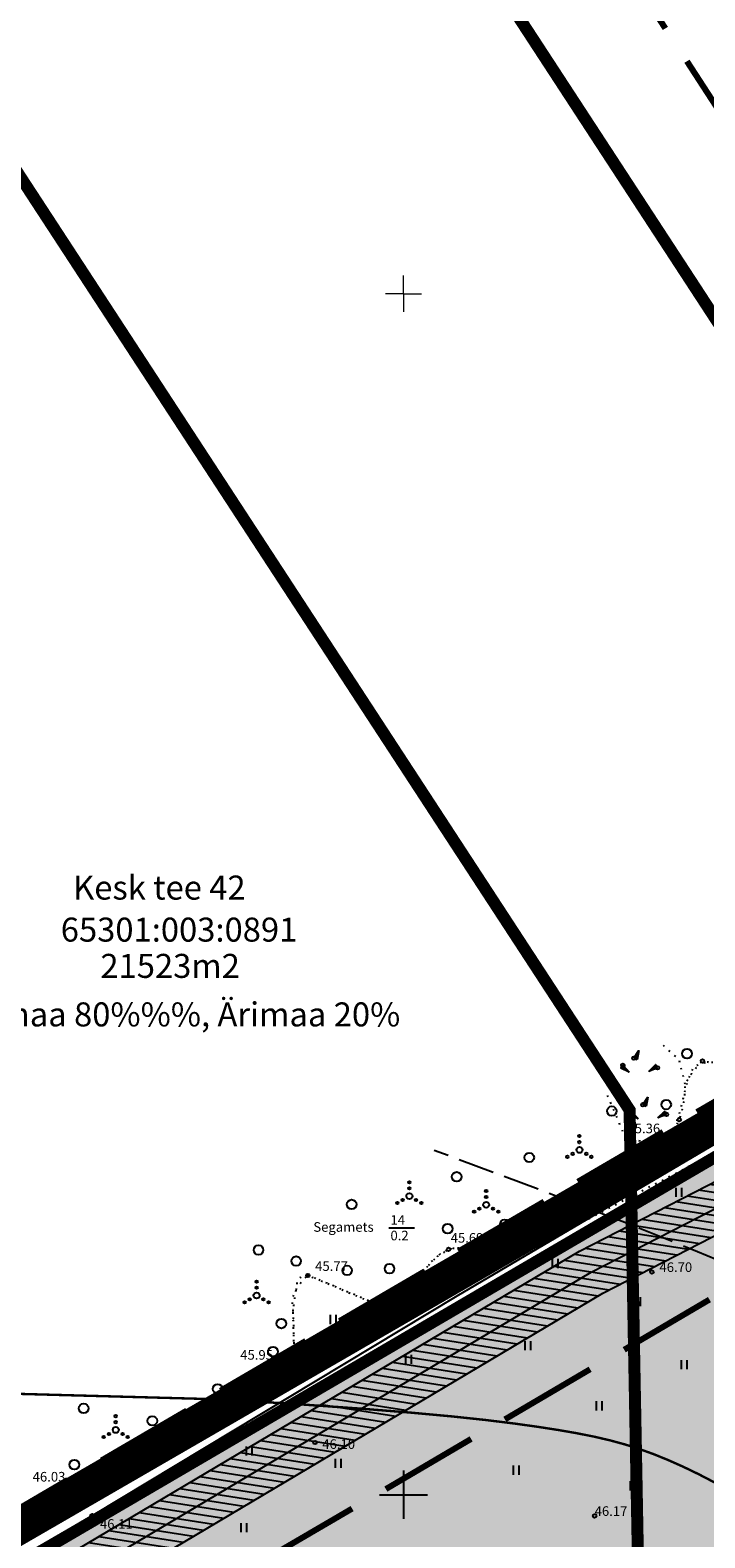
# Model space of a CAD drawing. Extents: x 549323 to 553280, y 6575597 to 6580211.
# Drawn here: x 551269 to 551325, y 6578596 to 6578722 of the extents above; entities that cross this region are included whole.
import ezdxf

# ---------------------------------------------------------------- set-up
doc = ezdxf.new("R2010")
doc.units = 0
doc.header["$MEASUREMENT"] = 0
doc.header["$PDMODE"] = 33
doc.header["$PDSIZE"] = 0.3
for name, pattern in [('CENTER', [16, 10, -2, 2, -2]), ('DASHED', [0.75, 0.5, -0.25]), ('DGN Style 3', [11.484314, 8.203081, -3.281232]), ('ISOPOHI', [0.2, 0.1, 0.1]), ('ISOPOOL', [8, 6, -2]), ('KOLVIK', [1.25, 0.25, -1])]:
    doc.linetypes.add(name, pattern=pattern)
for name, color, linetype in [('AED', 21, 'Continuous'), ('DP ALA', 10, 'DASHED'), ('DP kaitsevööndid', 153, 'Continuous'), ('DP sanitaarkaitsevöönd', 92, 'CENTER'), ('DP tulev ärimaa', 21, 'Continuous'), ('DP uued krundid', 1, 'Continuous'), ('DP_teekaitsevöönd', 5, 'CENTER'), ('HALJASTUS', 94, 'Continuous'), ('HORISONTAAL', 253, 'Continuous'), ('KORGUS', 30, 'Continuous'), ('PIIR OLEV', 22, 'Continuous'), ('RELJEEF', 94, 'Continuous'), ('SITRASS', 4, 'Continuous'), ('VORK', 7, 'Continuous')]:
    doc.layers.add(name, color=color, linetype=linetype)
doc.layers.add('LEGEND', color=7, linetype='Continuous', lineweight=0)
doc.layers.add('P_hoonestusala', color=5, linetype='DGN Style 3', lineweight=80)
doc.styles.add('italicc', font='italicc.shx')
doc.styles.add('romanc', font='romanc.shx', dxfattribs={"height": 1})
doc.styles.add('romans', font='romans.shx', dxfattribs={"height": 0.8})
doc.linetypes.add('KIVIAED', pattern='A,0,[142,mkm.shx,S=0.6,R=10,X=0,Y=0],-2.8,[142,mkm.shx,S=0.6,R=190,X=0,Y=0],-0.6', length=3.4)
doc.linetypes.add('SI_KBL', pattern='A,8,-2,4,[132,mkm.shx,S=0.5,R=0,X=0,Y=0],4,-2', length=20)

# ---------------------------------------------------------------- blocks, each defined once
blk = doc.blocks.new('VKORIS')
at = {"color": 0, "linetype": 'Continuous'}
for p, q in [((0, 4), (0, -4)), ((-4, 0), (4, 0))]:
    blk.add_line(p, q, dxfattribs=at)
blk = doc.blocks.new('KIVIKU')
at = {"color": 0, "linetype": 'Continuous'}
for p, q in [((-0.71, 1.44), (0.13, 2.72)), ((0.13, 2.72), (-0.15, 1.21)), ((-0.02, 2.49), (0.1, 2.54)), ((0.08, 2.64), (0.12, 2.66)), ((-2.53, 0.25), (-2.9, -0.23)), ((-2.7, 0.03), (-2.65, -0.34)), ((-2.62, 0.14), (-2.55, -0.4)), ((-2.53, 0.25), (-1.52, -0.89)), ((-2.53, 0.25), (-2.44, -0.45)), ((-2.41, 0.12), (-2.33, -0.5)), ((-0.71, 1.44), (-0.06, 1.72)), ((-0.71, 1.44), (-0.15, 1.21)), ((-0.61, 1.59), (-0.04, 1.83)), ((-0.58, 1.39), (-0.08, 1.6)), ((-0.51, 1.74), (-0.01, 1.95)), ((-0.45, 1.33), (-0.1, 1.48)), ((-0.41, 1.89), (-0.16, 2)), ((-0.31, 2.04), (0.03, 2.19)), ((-0.31, 1.28), (-0.12, 1.36)), ((-0.21, 2.19), (0.05, 2.31)), ((-0.18, 1.23), (-0.15, 1.24)), ((-0.16, 2), (0.01, 2.07)), ((-0.12, 2.34), (0.08, 2.42)), ((1.8, -0.76), (2.88, 0.33)), ((3.14, -0.06), (2.61, 0.05)), ((3.06, 0.06), (2.69, 0.13)), ((2.98, 0.18), (2.78, 0.22)), ((2.9, 0.3), (2.86, 0.3)), ((3.22, -0.17), (2.88, 0.33)), ((-1.52, -0.89), (-2.9, -0.23)), ((-2.88, -0.2), (-2.87, -0.24)), ((-2.79, -0.09), (-2.76, -0.29)), ((-2.29, -0.02), (-2.22, -0.55)), ((-2.17, -0.15), (-2.14, -0.43)), ((-2.14, -0.43), (-2.11, -0.61)), ((-2.06, -0.29), (-2, -0.66)), ((-1.94, -0.42), (-1.9, -0.71)), ((-1.82, -0.56), (-1.79, -0.76)), ((-1.7, -0.69), (-1.68, -0.82)), ((-1.58, -0.83), (-1.57, -0.87)), ((3.22, -0.17), (1.8, -0.76)), ((1.88, -0.73), (1.85, -0.72)), ((2.05, -0.66), (1.93, -0.63)), ((2.22, -0.59), (2.01, -0.55)), ((2.38, -0.52), (2.1, -0.46)), ((2.55, -0.45), (2.18, -0.38)), ((2.45, -0.33), (2.27, -0.29)), ((2.88, -0.31), (2.35, -0.21)), ((3.05, -0.24), (2.44, -0.12)), ((2.72, -0.38), (2.45, -0.33)), ((3.22, -0.17), (2.52, -0.04))]:
    blk.add_line(p, q, dxfattribs=at)
for p in [(-2.53, 0.25), (-0.71, 1.44), (3.22, -0.17)]:
    blk.add_point(p, dxfattribs=at)
blk = doc.blocks.new('HEIN')
at = {"color": 0, "linetype": 'Continuous'}
for p, q in [((-0.46, 0.76), (-0.46, -0.76)), ((0.46, 0.76), (0.46, -0.76))]:
    blk.add_line(p, q, dxfattribs=at)
blk = doc.blocks.new('METS')
at = {"color": 0, "linetype": 'Continuous'}
blk.add_circle((0, 0), 0.4, dxfattribs=at)
blk = doc.blocks.new('VQSA')
at = {"color": 0, "linetype": 'Continuous'}
for centre, radius in [((0, 0), 0.25), ((0, 1.15), 0.1), ((0, 0.65), 0.1), ((-1, -0.575), 0.1), ((-0.565, -0.325), 0.1), ((0.565, -0.325), 0.1), ((1, -0.575), 0.1)]:
    blk.add_circle(centre, radius, dxfattribs=at)
blk = doc.blocks.new('VKORIS_1')
at = {"color": 0, "linetype": 'ByBlock', "lineweight": -2, "flags": 128}
for points in [[(0, 0), (0, 1.5)], [(0, 0), (-1.5, 0)], [(0, 0), (1.5, 0)], [(0, 0), (0, -1.5)]]:
    blk.add_lwpolyline(points, dxfattribs=at)

msp = doc.modelspace()

# ---------------------------------------------------------------- hatches: boundary and pattern name
at = {"layer": 'DP kaitsevööndid', "ltscale": 0.5}
h = msp.add_hatch(dxfattribs=at)
h.set_pattern_fill('ANSI31', color=256, scale=5, angle=-53.91561, style=0)
h.set_pattern_definition([(351.084394606, (0, 0), (0.096862166715, 0.617448557095), [])])
h.paths.add_polyline_path([(551226.045, 6578584.453), (551229.016, 6578587.131), (551238.81, 6578576.27), (551239.912, 6578575.885), (551314.653, 6578620.284), (551335.859, 6578631.162), (551376.801, 6578653.233), (551399.215, 6578665.259), (551401.106, 6578661.734), (551378.695, 6578649.711), (551337.721, 6578627.622), (551316.589, 6578616.782), (551240.352, 6578571.493), (551236.524, 6578572.832)])
at = {"layer": 'DP tulev ärimaa', "ltscale": 0.5}
msp.add_hatch(color=181, dxfattribs=at).paths.add_polyline_path([(551279.54, 6578486.23), (551217.73, 6578564.8), (551229.982, 6578571.977), (551370.702, 6578654.297), (551372.316, 6578558.324), (551326.894, 6578523.736)])

# ---------------------------------------------------------------- linework, layer by layer
at = {"layer": 'AED', "linetype": 'KIVIAED', "ltscale": 0.5, "flags": 128}
msp.add_lwpolyline([(551343.001, 6578639.252), (551304.451, 6578616.537), (551274.076, 6578598.246), (551253.983, 6578586.333)], dxfattribs=at)
at = {"layer": 'DP ALA', "ltscale": 10, "const_width": 3}
msp.add_lwpolyline([(551589.384, 6578352.83), (551509.593, 6578312.55), (551436.119, 6578274.24), (551389.319, 6578342.614), (551336.522, 6578419.605), (551329.848, 6578429.289), (551323.234, 6578425.595), (551277.01, 6578484.563), (551213.853, 6578564.814), (551228.546, 6578574.522), (551367.802, 6578655.11), (551425.303, 6578688.076), (551428.287, 6578682.88), (551425.591, 6578679.513), (551396.172, 6578662.47), (551400.397, 6578655.82), (551397.593, 6578653.541), (551400.81, 6578567.936), (551434.161, 6578519.672), (551475.278, 6578463.98), (551500.978, 6578428.518), (551567.133, 6578373.254), (551605.004, 6578396.307)], dxfattribs=at)
at = {"layer": 'DP kaitsevööndid', "ltscale": 0.5, "flags": 128}
for points in [[(551229.016, 6578587.131), (551238.81, 6578576.27), (551239.912, 6578575.885), (551314.653, 6578620.284), (551335.859, 6578631.162), (551376.801, 6578653.233), (551399.215, 6578665.259)], [(551226.045, 6578584.453), (551236.524, 6578572.832), (551240.352, 6578571.493), (551316.589, 6578616.782), (551337.721, 6578627.622), (551378.695, 6578649.711), (551401.106, 6578661.734)]]:
    msp.add_lwpolyline(points, dxfattribs=at)
at = {"layer": 'DP sanitaarkaitsevöönd', "color": 102, "linetype": 'CENTER', "const_width": 1}
msp.add_lwpolyline([(551198.662, 6578816.142), (551318.823, 6578632.022), (551319.856, 6578576.483, 0.1536062), (551341.537, 6578511.8), (551492.657, 6578303.719)], format="xyb", dxfattribs=at)
at = {"layer": 'DP uued krundid', "ltscale": 0.5, "const_width": 1}
msp.add_lwpolyline([(551279.54, 6578486.23), (551217.73, 6578564.8), (551229.982, 6578571.977), (551370.702, 6578654.297), (551372.316, 6578558.324), (551326.894, 6578523.736)], close=True, dxfattribs=at)
at = {"layer": 'DP_teekaitsevöönd', "color": 5, "linetype": 'CENTER', "const_width": 1}
msp.add_lwpolyline([(551199.446, 6578858.833), (551214.746, 6578863.807, -0.3389081), (551218.591, 6578862.453), (551356.139, 6578651.692, -0.1408249), (551360.742, 6578636.725), (551361.848, 6578577.264, 0.1536062), (551375.517, 6578536.485), (551528.796, 6578325.42)], format="xyb", dxfattribs=at)
at = {"layer": 'HALJASTUS', "ltscale": 0.5}
msp.add_line((551298.781, 6578622.228), (551300.919, 6578622.228), dxfattribs=at)
at = {"layer": 'HALJASTUS', "linetype": 'KOLVIK', "ltscale": 0.5, "flags": 128}
msp.add_lwpolyline([(551224.673, 6578583.515, 0.0651941), (551237.904, 6578575.425, 0.0046778), (551239.42, 6578575.018, 0.1090204), (551242.155, 6578576.551, 0.0166138), (551253.983, 6578586.333, -0.0056508), (551272.923, 6578600.745, -0.0975752), (551290.037, 6578610.192, 0.0336342), (551290.872, 6578611.899, 0.0129336), (551290.877, 6578613.994, 0.0199053), (551290.729, 6578616.217, -0.1521114), (551292.042, 6578618.248, -0.0133075), (551294.88, 6578617.105, -0.0099025), (551297.846, 6578615.822, 0.1671675), (551299.384, 6578616.348, 0.0220074), (551301.255, 6578618.13, 0.0168569), (551302.325, 6578619.405, -0.0518955), (551303.757, 6578620.428, -0.0632116), (551304.914, 6578620.556, -0.1228363), (551306.615, 6578620.09, 0.0376099), (551308.333, 6578620.45, 0.0053768), (551311.159, 6578621.585, 0.0081026), (551318.862, 6578625.014, 0.0831531), (551321.221, 6578627.937, 0.0196618), (551322.959, 6578631.227, 0.0959438), (551323.444, 6578634.173, -0.0865233), (551324.896, 6578636.11, -0.1840939), (551327.975, 6578634.502, -0.0309784), (551330.378, 6578631.883, 0.0304274), (551332.478, 6578630.347, 0.1585462), (551335.735, 6578631.065, 0.07626), (551343.125, 6578636.592, -0.0084782), (551353.399, 6578641.903, -0.0143484), (551361.818, 6578645.38, 0.0092767), (551371.245, 6578650.219, 0.0063988), (551391.273, 6578662.065, 0.0059899), (551398.213, 6578666.437), (551230.845, 6578578.534, 0.0670423), (551239.338, 6578575.026, 0.0849162), (551240.163, 6578575.243, 0.035103), (551246.934, 6578580.451, -0.011161), (551260.327, 6578591.274, -0.0028831), (551284.418, 6578606.218, 0.1849076), (551290.75, 6578611.432, 0.1005799), (551290.893, 6578612.637, 0.0070351), (551290.806, 6578615.076, -0.0188686), (551291.215, 6578617.961, -0.3442935), (551292.674, 6578618.013, -0.003757), (551297.023, 6578616.155, 0.0261427), (551298.422, 6578615.821, 0.086077), (551300.313, 6578617.158, 0.0200274), (551301.836, 6578618.827, -0.0202064), (551303.06, 6578620.055, -0.0645877), (551304.192, 6578620.533, -0.0389938), (551305.837, 6578620.28, 0.148799), (551307.497, 6578620.207, 0.0384874), (551308.822, 6578620.641, 0.0011205), (551317.472, 6578624.273, 0.0353317), (551319.586, 6578625.657, 0.028542), (551322.309, 6578629.814, 0.0274221), (551323.203, 6578632.528, -0.0761439), (551324.191, 6578635.641, -0.1718592), (551325.917, 6578635.99, -0.0724312), (551329.249, 6578633.102, 0.0353237), (551331.67, 6578630.812, 0.054917), (551333.494, 6578630.248, 0.066479), (551339.269, 6578633.667, -0.0690756), (551349.68, 6578640.123, -0.0153146), (551358.275, 6578643.891, 0.0196674), (551366.39, 6578647.621, 0.0085782), (551392.907, 6578663.067, 0.0018261), (551374.013, 6578651.809, 0.0010173)], format="xyb", dxfattribs=at)
at = {"layer": 'HORISONTAAL', "linetype": 'ISOPOOL', "ltscale": 0.5, "flags": 128}
msp.add_lwpolyline([(551284.934, 6578480.281), (551284.594, 6578480.901), (551284.321, 6578481.464), (551284.11, 6578481.983), (551283.956, 6578482.469), (551283.854, 6578482.935), (551283.8, 6578483.393), (551283.788, 6578483.854), (551283.814, 6578484.331), (551283.874, 6578484.833), (551283.972, 6578485.366), (551284.113, 6578485.932), (551284.301, 6578486.532), (551284.542, 6578487.17), (551284.841, 6578487.848), (551285.203, 6578488.568), (551285.633, 6578489.333), (551286.136, 6578490.144), (551286.72, 6578491), (551287.394, 6578491.899), (551288.164, 6578492.837), (551289.04, 6578493.812), (551290.03, 6578494.822), (551291.141, 6578495.863), (551292.381, 6578496.935), (551293.752, 6578498.033), (551295.231, 6578499.155), (551296.786, 6578500.299), (551298.387, 6578501.462), (551300.003, 6578502.64), (551301.604, 6578503.831), (551303.16, 6578505.033), (551304.639, 6578506.242), (551306.019, 6578507.458), (551307.311, 6578508.687), (551308.533, 6578509.94), (551309.702, 6578511.225), (551310.839, 6578512.55), (551311.96, 6578513.926), (551313.085, 6578515.361), (551314.232, 6578516.865), (551315.414, 6578518.443), (551316.628, 6578520.092), (551317.864, 6578521.805), (551319.115, 6578523.574), (551320.372, 6578525.393), (551321.627, 6578527.255), (551322.87, 6578529.153), (551324.093, 6578531.08), (551325.29, 6578533.028), (551326.457, 6578534.989), (551327.596, 6578536.954), (551328.706, 6578538.913), (551329.786, 6578540.858), (551330.836, 6578542.777), (551331.856, 6578544.664), (551332.846, 6578546.508), (551333.806, 6578548.303), (551334.747, 6578550.06), (551335.679, 6578551.791), (551336.614, 6578553.51), (551337.562, 6578555.229), (551338.535, 6578556.963), (551339.543, 6578558.723), (551340.599, 6578560.524), (551341.708, 6578562.373), (551342.859, 6578564.263), (551344.038, 6578566.18), (551345.228, 6578568.112), (551346.414, 6578570.045), (551347.58, 6578571.966), (551348.712, 6578573.862), (551349.793, 6578575.72), (551350.811, 6578577.53), (551351.758, 6578579.286), (551352.631, 6578580.988), (551353.425, 6578582.633), (551354.136, 6578584.219), (551354.759, 6578585.743), (551355.291, 6578587.205), (551355.727, 6578588.602), (551356.063, 6578589.932), (551356.303, 6578591.201), (551356.452, 6578592.414), (551356.512, 6578593.575), (551356.487, 6578594.691), (551356.384, 6578595.766), (551356.204, 6578596.806), (551355.953, 6578597.816), (551355.633, 6578598.801), (551355.244, 6578599.764), (551354.785, 6578600.707), (551354.253, 6578601.632), (551353.648, 6578602.541), (551352.967, 6578603.436), (551352.21, 6578604.32), (551351.374, 6578605.195), (551350.457, 6578606.063), (551349.445, 6578606.934), (551348.326, 6578607.814), (551347.085, 6578608.715), (551345.708, 6578609.643), (551344.183, 6578610.609), (551342.493, 6578611.621), (551340.627, 6578612.688), (551338.54, 6578613.828), (551336.071, 6578615.091), (551333.03, 6578616.54), (551329.225, 6578618.233), (551324.466, 6578620.232), (551318.563, 6578622.598), (551311.324, 6578625.39), (551302.559, 6578628.669)], dxfattribs=at)
at = {"layer": 'HORISONTAAL', "linetype": 'ISOPOHI', "ltscale": 0.5, "const_width": 0.2}
msp.add_lwpolyline([(551325.903, 6578601.012), (551324.599, 6578601.691), (551323.307, 6578602.315), (551322.049, 6578602.877), (551320.835, 6578603.37), (551319.641, 6578603.803), (551318.437, 6578604.184), (551317.189, 6578604.524), (551315.865, 6578604.832), (551314.434, 6578605.117), (551312.862, 6578605.389), (551311.118, 6578605.659), (551309.15, 6578605.934), (551306.831, 6578606.219), (551304.013, 6578606.519), (551300.549, 6578606.837), (551296.293, 6578607.176), (551291.097, 6578607.541), (551284.814, 6578607.936), (551264.808, 6578608.48)], dxfattribs=at)
at = {"layer": 'KORGUS'}
for p in [(551324.896, 6578636.11), (551322.959, 6578631.227), (551303.757, 6578620.428), (551320.679, 6578618.545), (551292.042, 6578618.248), (551290.872, 6578611.899), (551292.64, 6578604.343), (551272.923, 6578600.745), (551274.076, 6578598.246), (551315.913, 6578598.235)]:
    msp.add_point(p, dxfattribs=at)
at = {"layer": 'P_hoonestusala', "flags": 128}
for points in [[(551182.219, 6578676.339), (551252.104, 6578589.556), (551365.061, 6578655.635), (551293.301, 6578765.908), (551238.685, 6578721.87), (551238.685, 6578721.87)], [(551308.703, 6578522.085), (551262.919, 6578579.644), (551262.919, 6578579.644), (551360.991, 6578637.031), (551362.232, 6578563.214), (551320.76, 6578531.634)]]:
    msp.add_lwpolyline(points, close=True, dxfattribs=at)
at = {"layer": 'PIIR OLEV', "linetype": 'Continuous', "ltscale": 2, "const_width": 0.1}
msp.add_lwpolyline([(551220.6, 6578712.43), (551157.65, 6578661.67), (551229.98, 6578571.98), (551370.7, 6578654.3), (551294.23, 6578771.8), (551236.18, 6578724.99)], close=True, dxfattribs=at)
for points in [[(551208.787, 6578598.259), (551229.98, 6578571.98), (551379.34, 6578659.36), (551360.24, 6578688.709)], [(551405.919, 6578674.953), (551379.34, 6578659.36), (551229.98, 6578571.98), (551217.73, 6578564.8), (551279.54, 6578486.23), (551326.9, 6578523.76), (551466.04, 6578336.48), (551392.39, 6578343.67), (551437.14, 6578277.96), (551588.22, 6578356.2), (551622.47, 6578377.63), (551675.1, 6578412.39), (551565.62, 6578508.11), (551532.28, 6578540.94), (551541.577, 6578550.685)]]:
    msp.add_lwpolyline(points, dxfattribs=at)
at = {"layer": 'PIIR OLEV', "linetype": 'Continuous', "ltscale": 2, "const_width": 0.1, "elevation": 0}
msp.add_lwpolyline([(551217.739, 6578564.781), (551229.432, 6578572.383), (551379.356, 6578659.363), (551532.143, 6578540.981), (551565.475, 6578508.106), (551675.103, 6578412.416), (551622.448, 6578377.611), (551588.257, 6578356.183), (551437.204, 6578278.046), (551392.364, 6578343.652), (551466.051, 6578336.495), (551511.284, 6578366.979), (551372.316, 6578558.324), (551326.894, 6578523.736), (551279.501, 6578486.209)], close=True, dxfattribs=at)
at = {"layer": 'RELJEEF', "linetype": 'KOLVIK', "ltscale": 0.5, "flags": 128}
msp.add_lwpolyline([(551323.444, 6578634.173), (551322.955, 6578636.218), (551321.59, 6578637.436)], dxfattribs=at)
at = {"layer": 'RELJEEF', "linetype": 'KOLVIK', "ltscale": 0.5}
msp.add_lwpolyline([(551316.958, 6578633.246), (551318.393, 6578629.907), (551321.666, 6578628.771)], dxfattribs=at)
at = {"layer": 'SITRASS', "linetype": 'SI_KBL', "ltscale": 0.5, "flags": 128}
msp.add_lwpolyline([(551227.53, 6578585.792), (551237.667, 6578574.551), (551240.132, 6578573.689), (551315.621, 6578618.533), (551336.79, 6578629.392), (551377.748, 6578651.472), (551400.16, 6578663.497)], dxfattribs=at)

# ---------------------------------------------------------------- block references
at = {"layer": 'HALJASTUS', "linetype": 'ISOPOHI', "ltscale": 0.5, "rotation": 1.890133674990776e-09}
for name, p in [('METS', (551323.605, 6578636.724)), ('METS', (551321.87, 6578632.48)), ('METS', (551317.344, 6578631.941)), ('VQSA', (551314.65, 6578628.704)), ('METS', (551310.468, 6578628.076)), ('METS', (551318.39, 6578627.904)), ('METS', (551304.429, 6578626.468)), ('VQSA', (551300.49, 6578624.857)), ('VQSA', (551306.884, 6578624.138)), ('METS', (551314.189, 6578624.938)), ('METS', (551295.683, 6578624.165)), ('METS', (551303.679, 6578622.15)), ('METS', (551308.436, 6578622.52)), ('METS', (551287.931, 6578620.37)), ('METS', (551291.067, 6578619.449)), ('METS', (551295.313, 6578618.674)), ('METS', (551298.839, 6578618.819)), ('VQSA', (551287.775, 6578616.58)), ('METS', (551289.834, 6578614.248)), ('METS', (551289.143, 6578611.911)), ('METS', (551284.531, 6578608.808)), ('METS', (551273.38, 6578607.184)), ('VQSA', (551276.053, 6578605.387)), ('METS', (551279.089, 6578606.15)), ('METS', (551272.605, 6578602.5))]:
    msp.add_blockref(name, p, dxfattribs=at)
at = {"layer": 'HALJASTUS', "xscale": 0.5000000001813057, "yscale": 0.4999999999070424, "zscale": 0.45, "rotation": 359.9999999587665}
for p in [(551322.91, 6578625.181), (551304.292, 6578618.913), (551312.62, 6578619.254), (551319.466, 6578616.063), (551294.138, 6578614.581), (551310.339, 6578612.415), (551300.413, 6578611.275), (551323.345, 6578610.819), (551316.271, 6578607.4), (551287.142, 6578603.633), (551279.01, 6578603.053), (551294.548, 6578602.618), (551309.36, 6578602.037), (551319.089, 6578600.732), (551286.706, 6578597.25)]:
    msp.add_blockref('HEIN', p, dxfattribs=at)
at = {"layer": 'LEGEND', "rotation": 1.892582702095503e-09}
msp.add_blockref('VKORIS_1', (551300, 6578700), dxfattribs=at)
at = {"layer": 'RELJEEF', "xscale": 0.5000000001813057, "yscale": 0.4999999999070424, "zscale": 0.5, "rotation": 359.9999999587665}
for p in [(551319.533, 6578635.627), (551320.284, 6578631.746)]:
    msp.add_blockref('KIVIKU', p, dxfattribs=at)
at = {"layer": 'VORK', "xscale": 0.5000000001813057, "yscale": 0.4999999999070424, "zscale": 0.5, "rotation": 359.9999999587665}
msp.add_blockref('VKORIS', (551300, 6578600), dxfattribs=at)

# ---------------------------------------------------------------- texts
at = {"layer": 'HALJASTUS', "ltscale": 0.5, "style": 'romans'}
for s, p in [('Segamets', (551292.496, 6578621.89)), ('14', (551298.917, 6578622.472)), ('0.2', (551298.917, 6578621.177))]:
    msp.add_text(s, height=0.8, rotation=0, dxfattribs=at).set_placement(p)
at = {"layer": 'KORGUS', "style": 'italicc'}
for s, p in [('45.36', (551318.643, 6578630.094)), ('45.69', (551303.929, 6578620.982)), ('45.77', (551292.648, 6578618.633)), ('46.70', (551321.306, 6578618.545)), ('45.95', (551286.413, 6578611.239)), ('46.10', (551293.243, 6578603.812)), ('46.03', (551269.134, 6578601.093)), ('46.17', (551315.913, 6578598.235)), ('46.11', (551274.733, 6578597.164))]:
    msp.add_text(s, height=0.8, rotation=0, dxfattribs=at).set_placement(p)
at = {"layer": 'PIIR OLEV', "ltscale": 0.5, "style": 'romanc'}
for s, p in [('Kesk tee 42', (551272.5, 6578649.549)), ('65301:003:0891', (551271.474, 6578646.048)), ('21523m2', (551274.772, 6578643.029)), ('Tootmismaa 80%%%, Ärimaa 20%%%', (551255.846, 6578638.989))]:
    msp.add_text(s, height=2, dxfattribs=at).set_placement(p)

doc.saveas('drawing.dxf')
